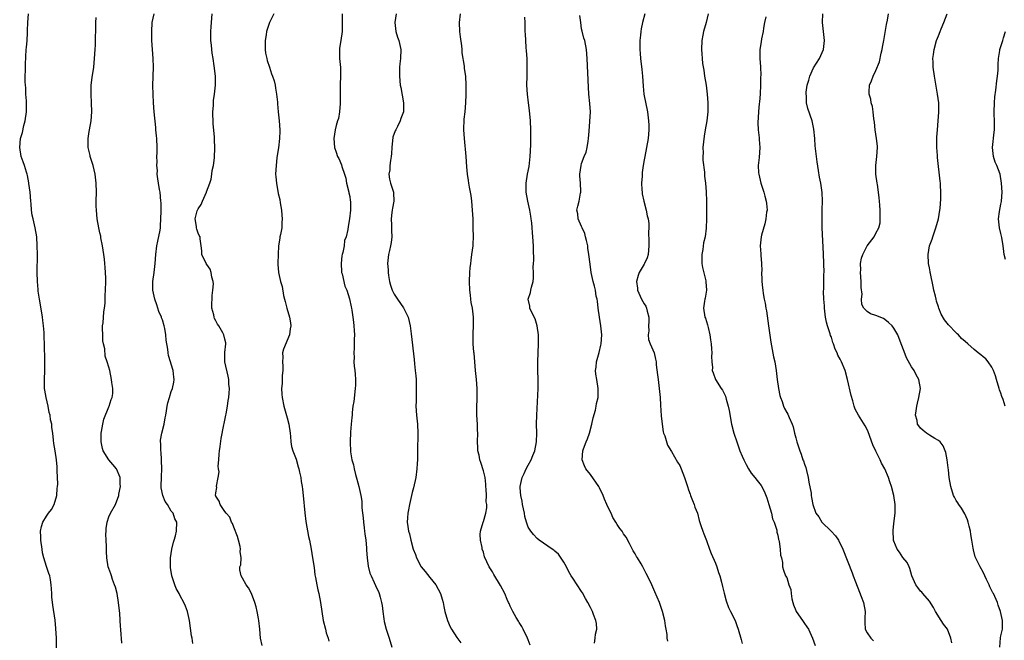
# Model space of a CAD drawing. Units: inches. Extents: x 2634000 to 2637000, y 1482000 to 1485000.
# Drawn here: x 2636199 to 2636420, y 1483701 to 1483840 of the extents above; entities that cross this region are included whole.
import ezdxf

# ---------------------------------------------------------------- set-up
doc = ezdxf.new("R2010")
doc.units = ezdxf.units.IN
doc.header["$MEASUREMENT"] = 0
doc.layers.add('LD26341482_10ft', color=81, linetype='Continuous')

msp = doc.modelspace()

# ---------------------------------------------------------------- linework, layer by layer
at = {"layer": 'LD26341482_10ft'}
for points, elevation in [([(2636207.3, 1483698.7), (2636207.26, 1483701), (2636207.15, 1483703.15), (2636206.95, 1483705.05), (2636206.44, 1483708.44), (2636206.25, 1483710.25), (2636206.23, 1483711), (2636206.11, 1483712.11), (2636206.09, 1483713), (2636205.93, 1483714.07), (2636205.74, 1483715), (2636205.53, 1483715.53), (2636205, 1483717.11), (2636204.41, 1483719), (2636204.14, 1483720.14), (2636204.03, 1483721), (2636203.75, 1483723), (2636203.75, 1483723.75), (2636203.66, 1483725), (2636203.92, 1483726.08), (2636204.22, 1483727), (2636205, 1483728.39), (2636205.48, 1483729), (2636206.12, 1483729.88), (2636206.73, 1483731), (2636207.35, 1483733), (2636207.45, 1483734.55), (2636207.51, 1483735), (2636207.55, 1483735.55), (2636207.4, 1483738.6), (2636207.41, 1483739), (2636207.4, 1483739.4), (2636207.26, 1483741), (2636206.95, 1483743), (2636206.67, 1483744.67), (2636206.62, 1483745.38), (2636206.41, 1483747), (2636206.23, 1483748.23), (2636206.18, 1483749), (2636205.94, 1483749.94), (2636205.84, 1483751), (2636205.6, 1483751.6), (2636205.37, 1483753), (2636204.91, 1483755), (2636204.63, 1483756.63), (2636204.59, 1483757), (2636204.56, 1483759), (2636204.65, 1483761), (2636204.64, 1483761.36), (2636204.66, 1483763), (2636204.65, 1483764.65), (2636204.55, 1483765.45), (2636204.55, 1483767), (2636204.53, 1483768.53), (2636204.49, 1483769.51), (2636204.38, 1483771), (2636204.23, 1483772.23), (2636204.16, 1483773), (2636203.71, 1483775.71), (2636203.46, 1483777), (2636203.19, 1483778.81), (2636203.15, 1483779.15), (2636203, 1483780.96), (2636202.96, 1483783), (2636202.97, 1483787), (2636202.95, 1483788.95), (2636202.82, 1483791), (2636202.48, 1483793), (2636202.34, 1483793.66), (2636202.02, 1483795), (2636201.84, 1483795.84), (2636201.69, 1483797), (2636201.59, 1483798.41), (2636201.52, 1483799), (2636201.35, 1483801), (2636201.08, 1483802.92), (2636201.07, 1483803.07), (2636200.74, 1483804.74), (2636200.67, 1483805), (2636200.51, 1483805.49), (2636200.07, 1483807), (2636199.8, 1483807.8), (2636199.37, 1483809), (2636199.01, 1483811), (2636199.22, 1483813), (2636199.61, 1483814.39), (2636199.97, 1483815.97), (2636200.23, 1483817), (2636200.51, 1483819), (2636200.55, 1483821), (2636200.5, 1483821.5), (2636200.42, 1483823), (2636200.36, 1483824.36), (2636200.28, 1483825), (2636200.23, 1483825.77), (2636200.26, 1483827), (2636200.33, 1483828.33), (2636200.3, 1483829.7), (2636200.49, 1483833), (2636200.55, 1483833.45), (2636200.66, 1483835), (2636200.74, 1483836.74), (2636200.79, 1483837.21), (2636200.83, 1483839), (2636200.95, 1483841)], 8180), ([(2636237.81, 1483699.81), (2636237.67, 1483701), (2636237.57, 1483701.57), (2636237.08, 1483705), (2636236.64, 1483707), (2636236.16, 1483708.16), (2636235.85, 1483709), (2636235, 1483710.51), (2636234.76, 1483711), (2636234.12, 1483712.12), (2636233.8, 1483713), (2636233.22, 1483714.78), (2636233.13, 1483715), (2636232.84, 1483716.84), (2636232.82, 1483717), (2636232.82, 1483717.18), (2636232.85, 1483719), (2636233.14, 1483721), (2636233.46, 1483722.54), (2636233.63, 1483723), (2636233.92, 1483723.92), (2636234.17, 1483725), (2636234.23, 1483727), (2636233.79, 1483727.79), (2636233.39, 1483729), (2636233, 1483729.51), (2636232.12, 1483731), (2636231.66, 1483731.66), (2636231.1, 1483733), (2636230.75, 1483734.75), (2636230.74, 1483735), (2636230.79, 1483737.21), (2636230.88, 1483739), (2636230.84, 1483740.84), (2636230.82, 1483741), (2636230.72, 1483742.72), (2636230.65, 1483743), (2636230.66, 1483744.66), (2636230.59, 1483745), (2636230.57, 1483745.43), (2636230.88, 1483747), (2636231.4, 1483749), (2636231.6, 1483750.4), (2636231.79, 1483751), (2636231.96, 1483751.96), (2636232.06, 1483753), (2636232.23, 1483753.77), (2636232.57, 1483755), (2636233, 1483756.28), (2636233.28, 1483757), (2636233.6, 1483758.4), (2636233.67, 1483759), (2636233.56, 1483759.56), (2636233.45, 1483761), (2636233, 1483762.44), (2636232.84, 1483763), (2636232.39, 1483764.39), (2636232.28, 1483765), (2636232.22, 1483765.78), (2636231.85, 1483767.85), (2636231.78, 1483769), (2636231.53, 1483770.47), (2636231.4, 1483771), (2636231, 1483772.36), (2636230.82, 1483772.82), (2636230.78, 1483773), (2636230.24, 1483774.24), (2636230.02, 1483775), (2636229.75, 1483775.75), (2636229.32, 1483777), (2636228.87, 1483779), (2636228.89, 1483781), (2636229.17, 1483783), (2636229.4, 1483785), (2636229.5, 1483787), (2636229.73, 1483789), (2636229.98, 1483789.98), (2636230.51, 1483792.51), (2636230.58, 1483793), (2636230.58, 1483793.42), (2636230.69, 1483795), (2636230.73, 1483796.73), (2636230.7, 1483798.7), (2636230.69, 1483799), (2636230.47, 1483801), (2636230.39, 1483801.61), (2636230.14, 1483803), (2636230.02, 1483804.02), (2636229.85, 1483805), (2636229.88, 1483805.88), (2636229.73, 1483807), (2636229.83, 1483807.83), (2636229.77, 1483809), (2636229.84, 1483809.84), (2636229.82, 1483811), (2636229.73, 1483813), (2636229.65, 1483813.65), (2636229.56, 1483815), (2636229.5, 1483815.5), (2636229.19, 1483819), (2636229.04, 1483821), (2636228.94, 1483823), (2636228.89, 1483824.89), (2636228.98, 1483829.02), (2636228.94, 1483831), (2636228.66, 1483835), (2636228.62, 1483836.62), (2636228.62, 1483837), (2636228.75, 1483839), (2636229.13, 1483841)], 8200), ([(2636253.34, 1483699.34), (2636253.04, 1483701.04), (2636252.88, 1483703), (2636252.66, 1483705), (2636252.56, 1483705.44), (2636252.27, 1483707), (2636252.05, 1483708.05), (2636251.7, 1483709), (2636251, 1483711.05), (2636250.31, 1483712.31), (2636249.82, 1483713), (2636249, 1483714.5), (2636248.69, 1483715), (2636248.37, 1483716.37), (2636248.4, 1483717), (2636248.58, 1483717.42), (2636248.64, 1483719), (2636248.48, 1483720.48), (2636248.55, 1483721), (2636248.43, 1483721.57), (2636248.06, 1483723), (2636247.83, 1483723.83), (2636247, 1483725.91), (2636246.72, 1483726.72), (2636246.53, 1483727), (2636246.14, 1483728.14), (2636245.27, 1483729), (2636245, 1483729.39), (2636243.97, 1483731), (2636243.76, 1483731.76), (2636243, 1483732.86), (2636242.97, 1483732.97), (2636242.94, 1483733), (2636243, 1483733.58), (2636243.21, 1483734.79), (2636243.16, 1483735), (2636243.11, 1483735.11), (2636243.5, 1483737), (2636243.71, 1483738.29), (2636243.57, 1483739), (2636243.54, 1483739.54), (2636243.63, 1483741), (2636243.73, 1483742.27), (2636243.81, 1483743), (2636243.98, 1483743.98), (2636244.21, 1483745.79), (2636244.81, 1483748.81), (2636244.86, 1483749.14), (2636245, 1483749.87), (2636245.23, 1483751), (2636245.32, 1483751.32), (2636245.59, 1483753), (2636245.74, 1483754.26), (2636245.9, 1483755), (2636245.95, 1483755.95), (2636246.06, 1483757), (2636245.93, 1483757.93), (2636245.9, 1483759), (2636245.72, 1483759.72), (2636244.99, 1483763), (2636244.98, 1483765.02), (2636245.24, 1483767), (2636245.2, 1483767.2), (2636245, 1483768.04), (2636244.8, 1483769), (2636244.56, 1483769.44), (2636243.64, 1483771), (2636243.37, 1483771.37), (2636243, 1483772.18), (2636242.71, 1483772.71), (2636242.61, 1483773), (2636242.53, 1483773.47), (2636242.12, 1483775), (2636242.09, 1483776.09), (2636242.13, 1483777), (2636242.2, 1483777.8), (2636242.32, 1483779), (2636242.43, 1483780.43), (2636242.38, 1483781), (2636242.08, 1483781.92), (2636241.95, 1483783), (2636241.74, 1483783.74), (2636241, 1483784.8), (2636240.82, 1483785), (2636239.86, 1483787), (2636239.84, 1483787.84), (2636239.73, 1483789), (2636239.5, 1483790.5), (2636239.44, 1483791), (2636239.26, 1483791.26), (2636239, 1483791.79), (2636238.71, 1483792.71), (2636238.67, 1483793), (2636238.68, 1483793.32), (2636238.38, 1483795), (2636238.82, 1483796.82), (2636238.88, 1483797), (2636239, 1483797.23), (2636239.73, 1483798.27), (2636239.98, 1483799), (2636240.9, 1483801), (2636240.91, 1483801.09), (2636241.64, 1483803), (2636241.91, 1483803.91), (2636242.11, 1483805), (2636242.15, 1483805.85), (2636242.45, 1483807), (2636242.69, 1483808.69), (2636242.79, 1483811), (2636242.7, 1483812.7), (2636242.7, 1483813.3), (2636242.38, 1483816.38), (2636242.32, 1483819), (2636242.43, 1483820.43), (2636242.44, 1483821), (2636242.48, 1483821.52), (2636242.68, 1483823), (2636242.89, 1483825), (2636242.9, 1483827), (2636242.65, 1483829.35), (2636242.39, 1483831), (2636242.17, 1483832.17), (2636242.08, 1483833), (2636242.01, 1483833.99), (2636241.87, 1483835), (2636241.84, 1483835.84), (2636241.88, 1483837), (2636241.96, 1483838.04), (2636242.01, 1483839), (2636242.18, 1483841)], 8210), ([(2636255.98, 1483841), (2636255, 1483839), (2636254.36, 1483837), (2636254.29, 1483836.29), (2636254.06, 1483835), (2636254.07, 1483833.93), (2636254.06, 1483833), (2636254.15, 1483832.14), (2636254.39, 1483831), (2636254.48, 1483830.48), (2636255.01, 1483829), (2636255.5, 1483827.5), (2636255.72, 1483827), (2636256.04, 1483825.96), (2636256.27, 1483825), (2636256.33, 1483824.33), (2636256.61, 1483823), (2636256.79, 1483821.21), (2636256.81, 1483820.81), (2636256.98, 1483819), (2636257.18, 1483817), (2636257.32, 1483815), (2636257.33, 1483814.67), (2636257.3, 1483813), (2636257.05, 1483810.95), (2636256.75, 1483809.25), (2636256.7, 1483808.7), (2636256.48, 1483807), (2636256.4, 1483805), (2636256.43, 1483804.43), (2636256.56, 1483803), (2636257, 1483800.69), (2636257.32, 1483799.32), (2636257.41, 1483798.59), (2636257.68, 1483797), (2636257.82, 1483795.82), (2636257.88, 1483795), (2636257.8, 1483794.2), (2636257.75, 1483793), (2636257.48, 1483791.48), (2636257.37, 1483791), (2636257.31, 1483790.69), (2636257.07, 1483789), (2636256.94, 1483787), (2636256.91, 1483785.09), (2636256.87, 1483784.87), (2636257.02, 1483783.02), (2636257.48, 1483781), (2636257.86, 1483779.86), (2636258.16, 1483777.84), (2636258.38, 1483777), (2636258.52, 1483776.52), (2636258.88, 1483775), (2636259.51, 1483773), (2636259.73, 1483771.73), (2636259.78, 1483771), (2636259.65, 1483770.35), (2636259.48, 1483769), (2636258.17, 1483765.83), (2636257.97, 1483765), (2636258.01, 1483764.01), (2636257.94, 1483763), (2636258.01, 1483761.99), (2636258.04, 1483761), (2636257.88, 1483759.88), (2636257.89, 1483758.11), (2636257.69, 1483757), (2636257.75, 1483755.75), (2636257.84, 1483755), (2636258.27, 1483753), (2636259, 1483750.44), (2636259.39, 1483749), (2636259.63, 1483747), (2636259.74, 1483746.26), (2636259.82, 1483745), (2636259.96, 1483743.96), (2636260.29, 1483743), (2636261, 1483741.18), (2636261.43, 1483739.43), (2636261.57, 1483739), (2636261.75, 1483738.25), (2636262.01, 1483737), (2636262.13, 1483736.13), (2636262.35, 1483735), (2636262.4, 1483734.4), (2636262.59, 1483733), (2636262.92, 1483729.08), (2636263.16, 1483727.16), (2636263.8, 1483723.8), (2636263.99, 1483723), (2636264.37, 1483721), (2636264.69, 1483719), (2636265, 1483716.89), (2636265.22, 1483715.22), (2636265.36, 1483714.64), (2636265.65, 1483713), (2636265.88, 1483711.88), (2636266.08, 1483711), (2636266.46, 1483709), (2636267.09, 1483705), (2636267.55, 1483703), (2636267.76, 1483702.24), (2636268.14, 1483701), (2636268.36, 1483700.36)], 8220), ([(2636271.34, 1483841), (2636271.33, 1483839), (2636271.29, 1483837), (2636271.03, 1483835.03), (2636270.75, 1483833.25), (2636270.73, 1483833), (2636270.74, 1483832.74), (2636270.74, 1483831), (2636270.93, 1483828.93), (2636270.97, 1483827), (2636270.89, 1483825.11), (2636270.88, 1483823), (2636270.86, 1483822.86), (2636270.88, 1483821), (2636270.85, 1483820.85), (2636270.71, 1483819), (2636270.46, 1483817.54), (2636270.26, 1483817), (2636269.95, 1483815.95), (2636269.73, 1483815), (2636269.41, 1483813), (2636269.57, 1483811), (2636269.95, 1483809.95), (2636270.27, 1483809), (2636270.53, 1483808.53), (2636271.16, 1483807.16), (2636271.24, 1483806.76), (2636271.85, 1483805), (2636272.12, 1483804.12), (2636272.32, 1483803), (2636272.82, 1483801), (2636272.83, 1483800.83), (2636273, 1483800.06), (2636273.13, 1483799.13), (2636273.17, 1483799), (2636273.19, 1483798.81), (2636273.18, 1483797), (2636272.97, 1483795), (2636272.67, 1483793.33), (2636272.61, 1483792.61), (2636272.23, 1483791), (2636271.87, 1483790.13), (2636271.74, 1483789), (2636271.44, 1483787.44), (2636271.29, 1483787), (2636271.25, 1483786.75), (2636271.06, 1483785), (2636271.17, 1483783.17), (2636271.19, 1483783), (2636271.3, 1483782.7), (2636271.93, 1483779.93), (2636272.35, 1483779), (2636272.94, 1483777.06), (2636273.3, 1483775.3), (2636273.39, 1483775), (2636273.49, 1483774.51), (2636273.72, 1483773), (2636273.84, 1483771.84), (2636273.94, 1483771), (2636274, 1483770), (2636274.05, 1483769), (2636274.02, 1483768.02), (2636274.03, 1483767), (2636274, 1483766), (2636273.94, 1483765), (2636273.97, 1483763.97), (2636273.96, 1483763), (2636274.04, 1483761.96), (2636274.16, 1483761), (2636274.23, 1483760.23), (2636274.31, 1483759), (2636274.28, 1483757.72), (2636274.25, 1483757), (2636273.9, 1483754.1), (2636273.74, 1483753), (2636273.57, 1483751.57), (2636273.52, 1483751), (2636273.5, 1483750.5), (2636273.33, 1483749), (2636273.16, 1483747.16), (2636273.08, 1483745), (2636273.2, 1483742.8), (2636273.49, 1483741), (2636273.84, 1483739.84), (2636273.98, 1483739), (2636274.29, 1483737.71), (2636274.63, 1483736.63), (2636275.03, 1483735.03), (2636275.48, 1483733), (2636275.72, 1483731.72), (2636275.74, 1483731), (2636275.74, 1483730.26), (2636276, 1483728), (2636276.08, 1483727), (2636276.26, 1483725.74), (2636276.35, 1483725), (2636276.39, 1483724.39), (2636276.59, 1483723), (2636276.74, 1483721.26), (2636276.74, 1483720.74), (2636276.89, 1483719), (2636277.14, 1483717.14), (2636277.55, 1483715.55), (2636277.78, 1483715), (2636278.47, 1483713.53), (2636278.79, 1483712.79), (2636279, 1483712.33), (2636279.45, 1483711.45), (2636279.63, 1483711), (2636279.8, 1483710.2), (2636280.16, 1483709), (2636280.31, 1483708.31), (2636280.4, 1483707), (2636280.62, 1483705.38), (2636280.74, 1483704.74), (2636281.2, 1483703), (2636281.85, 1483701), (2636282.43, 1483699)], 8230), ([(2636283.42, 1483841), (2636283.1, 1483839), (2636283.38, 1483837), (2636283.72, 1483835.72), (2636284.03, 1483835), (2636284.32, 1483833.68), (2636284.44, 1483833), (2636284.38, 1483831), (2636284.25, 1483829.75), (2636284.2, 1483829), (2636284.17, 1483827), (2636284.35, 1483825), (2636284.44, 1483824.44), (2636285.05, 1483821), (2636285.03, 1483819), (2636284.45, 1483817.55), (2636284.32, 1483817), (2636283.69, 1483815.69), (2636283.32, 1483815), (2636283.22, 1483814.78), (2636282.69, 1483813.31), (2636282.42, 1483811), (2636282.36, 1483809.64), (2636282.31, 1483809), (2636282.13, 1483808.13), (2636282.03, 1483807), (2636282, 1483806), (2636281.76, 1483805), (2636281.89, 1483803.89), (2636282.12, 1483803), (2636282.82, 1483801), (2636282.85, 1483800.85), (2636282.89, 1483799), (2636282.57, 1483797.43), (2636282.5, 1483797), (2636282.42, 1483796.42), (2636282.28, 1483795), (2636282.38, 1483793.62), (2636282.37, 1483792.37), (2636282.43, 1483791), (2636282.3, 1483789.7), (2636282.18, 1483789), (2636281.92, 1483787.92), (2636281.74, 1483787), (2636281.65, 1483786.35), (2636281.5, 1483785), (2636281.62, 1483783.62), (2636281.62, 1483783), (2636281.72, 1483782.28), (2636281.95, 1483781), (2636282.18, 1483780.18), (2636282.56, 1483779), (2636283, 1483778.12), (2636283.72, 1483777), (2636285.06, 1483775.06), (2636285.76, 1483773.76), (2636286.08, 1483773), (2636286.54, 1483771), (2636286.78, 1483769.22), (2636287.45, 1483763.45), (2636287.5, 1483762.5), (2636287.69, 1483761), (2636287.81, 1483759.81), (2636287.87, 1483759), (2636287.91, 1483758.09), (2636287.93, 1483757), (2636287.87, 1483755.87), (2636287.88, 1483754.12), (2636287.84, 1483753), (2636287.98, 1483751), (2636288.18, 1483749), (2636288.29, 1483747), (2636288.3, 1483745.7), (2636288.24, 1483744.24), (2636288.19, 1483741), (2636288.16, 1483740.16), (2636288.09, 1483739), (2636287.82, 1483737), (2636287.3, 1483734.7), (2636287, 1483733.69), (2636286.41, 1483731), (2636286.18, 1483729.82), (2636286.01, 1483729), (2636285.96, 1483727.96), (2636285.9, 1483727), (2636286.07, 1483726.07), (2636286.18, 1483725), (2636286.38, 1483724.38), (2636286.69, 1483723), (2636287.27, 1483721), (2636287.75, 1483719.75), (2636287.98, 1483719), (2636289.05, 1483717), (2636289.93, 1483715.93), (2636291, 1483714.58), (2636292.31, 1483713), (2636293.39, 1483711), (2636293.73, 1483709.73), (2636293.96, 1483709), (2636294.09, 1483708.1), (2636294.37, 1483707), (2636294.92, 1483705), (2636295.53, 1483703.53), (2636295.84, 1483703), (2636297, 1483701.17), (2636297.95, 1483699.95)], 8240), ([(2636313.45, 1483699.45), (2636313, 1483700.62), (2636312.87, 1483701), (2636311.92, 1483703), (2636311.6, 1483703.6), (2636311, 1483704.54), (2636310.84, 1483704.84), (2636310.36, 1483705.64), (2636309.6, 1483707), (2636309, 1483708.2), (2636308.76, 1483708.76), (2636308.63, 1483709), (2636308.33, 1483709.67), (2636307.76, 1483711), (2636306.84, 1483712.84), (2636305.29, 1483715.29), (2636305, 1483715.86), (2636304.59, 1483716.59), (2636304.3, 1483717), (2636303.26, 1483719.26), (2636303, 1483720.27), (2636302.73, 1483721), (2636302.69, 1483721.31), (2636302.3, 1483723), (2636302.28, 1483724.28), (2636302.33, 1483725), (2636302.93, 1483727), (2636303, 1483727.17), (2636303.54, 1483729), (2636303.77, 1483730.23), (2636303.74, 1483731), (2636303.61, 1483731.61), (2636303.65, 1483733), (2636303.6, 1483734.4), (2636303.54, 1483735), (2636303.51, 1483735.51), (2636303.34, 1483737), (2636303, 1483738.56), (2636302.41, 1483740.41), (2636302.21, 1483741), (2636302.01, 1483742.01), (2636301.77, 1483743), (2636301.74, 1483743.74), (2636301.66, 1483745), (2636301.71, 1483747), (2636301.67, 1483747.67), (2636301.65, 1483749), (2636301.51, 1483751), (2636301.5, 1483753), (2636301.56, 1483754.44), (2636301.6, 1483755), (2636301.61, 1483755.61), (2636301.6, 1483757), (2636301.41, 1483759), (2636301.2, 1483761), (2636300.88, 1483764.88), (2636300.84, 1483765.16), (2636300.7, 1483767), (2636300.69, 1483768.69), (2636300.68, 1483769.32), (2636300.75, 1483771), (2636300.74, 1483773), (2636300.5, 1483775), (2636300.27, 1483776.27), (2636300.17, 1483777), (2636300.1, 1483777.9), (2636299.96, 1483779), (2636299.9, 1483781), (2636299.95, 1483783), (2636300.04, 1483784.04), (2636300.14, 1483785), (2636300.26, 1483785.74), (2636300.42, 1483787), (2636300.66, 1483789), (2636300.67, 1483789.33), (2636300.75, 1483791), (2636300.72, 1483793), (2636300.65, 1483795), (2636300.55, 1483797), (2636300.38, 1483799), (2636300.22, 1483800.22), (2636299.85, 1483802.15), (2636299.72, 1483803), (2636299.65, 1483803.65), (2636299.44, 1483805), (2636299.29, 1483806.71), (2636299.12, 1483809), (2636298.72, 1483813), (2636298.61, 1483815), (2636298.67, 1483817.33), (2636298.86, 1483819), (2636299.05, 1483821), (2636299.12, 1483822.88), (2636299.15, 1483823.15), (2636299.15, 1483825), (2636299.03, 1483827), (2636298.71, 1483828.71), (2636298.73, 1483829.27), (2636298.21, 1483832.21), (2636298.23, 1483833), (2636298.17, 1483833.83), (2636297.84, 1483835.84), (2636297.69, 1483837), (2636297.6, 1483839), (2636297.81, 1483841)], 8250), ([(2636339.15, 1483841), (2636338.64, 1483839), (2636338.36, 1483837.64), (2636338.25, 1483837), (2636338.17, 1483836.17), (2636338.04, 1483835), (2636338.02, 1483833), (2636338.1, 1483832.1), (2636338.19, 1483831), (2636338.5, 1483828.5), (2636338.63, 1483827), (2636338.77, 1483824.77), (2636338.97, 1483823), (2636339.77, 1483819), (2636340.01, 1483817), (2636340.05, 1483816.05), (2636340.07, 1483815), (2636339.98, 1483814.02), (2636339.91, 1483813), (2636339.57, 1483811), (2636339.14, 1483809), (2636339, 1483808.28), (2636338.77, 1483807), (2636338.56, 1483805.44), (2636338.55, 1483805), (2636338.57, 1483804.57), (2636338.46, 1483803), (2636338.5, 1483801.5), (2636338.55, 1483801), (2636338.61, 1483800.61), (2636338.92, 1483799), (2636339.48, 1483797), (2636339.68, 1483795.68), (2636339.92, 1483795), (2636340.05, 1483793.95), (2636340.06, 1483793), (2636340.03, 1483792.03), (2636340.09, 1483789.91), (2636340.1, 1483789), (2636339.99, 1483787.99), (2636339.95, 1483787), (2636339.73, 1483786.27), (2636339.09, 1483785), (2636339, 1483784.88), (2636337.93, 1483783), (2636337.68, 1483782.32), (2636337.33, 1483781), (2636337.5, 1483779.5), (2636337.53, 1483779), (2636338.4, 1483777), (2636339, 1483776), (2636339.41, 1483775.41), (2636339.57, 1483775), (2636339.7, 1483774.3), (2636340.08, 1483773), (2636340.04, 1483772.04), (2636340.02, 1483771), (2636340.09, 1483769.91), (2636339.93, 1483769), (2636340, 1483768), (2636340.4, 1483767), (2636341, 1483765.63), (2636341.25, 1483765), (2636341.58, 1483763.58), (2636341.69, 1483763), (2636341.74, 1483762.26), (2636342.05, 1483760.05), (2636342.14, 1483759), (2636342.39, 1483757), (2636342.59, 1483755), (2636342.72, 1483753.28), (2636342.87, 1483750.87), (2636343.03, 1483749), (2636343.29, 1483747.29), (2636343.37, 1483747), (2636343.63, 1483746.37), (2636344.26, 1483744.26), (2636345.16, 1483742.84), (2636346.5, 1483740.5), (2636347, 1483739.73), (2636347.34, 1483739), (2636348.09, 1483737), (2636348.75, 1483735), (2636349, 1483734.3), (2636349.31, 1483733.31), (2636349.45, 1483733), (2636349.85, 1483731.85), (2636350.24, 1483731), (2636350.38, 1483730.38), (2636350.95, 1483729), (2636351.36, 1483727.36), (2636351.76, 1483726.24), (2636352.15, 1483725), (2636352.43, 1483724.43), (2636353, 1483722.92), (2636353.64, 1483721), (2636354.02, 1483720.02), (2636355, 1483717.83), (2636355.34, 1483717), (2636355.72, 1483715.72), (2636356.01, 1483715), (2636356.4, 1483713.6), (2636356.61, 1483712.61), (2636357, 1483711.08), (2636357.38, 1483709.39), (2636357.92, 1483707.92), (2636358.42, 1483707), (2636359.41, 1483705), (2636359.83, 1483703.83), (2636360.14, 1483703), (2636360.74, 1483700.74), (2636361, 1483699.81)], 8280), ([(2636353.35, 1483841), (2636352.9, 1483839), (2636352.34, 1483837), (2636352.16, 1483836.16), (2636351.94, 1483835), (2636351.87, 1483833), (2636351.99, 1483831.99), (2636352.04, 1483831), (2636352.13, 1483829.87), (2636352.37, 1483828.37), (2636352.55, 1483827), (2636352.92, 1483825), (2636353.19, 1483823), (2636353.3, 1483821), (2636353.27, 1483819), (2636353.08, 1483817), (2636352.74, 1483815), (2636352.46, 1483813.54), (2636352.31, 1483812.31), (2636352.19, 1483811), (2636352.22, 1483809.78), (2636352.18, 1483809), (2636352.18, 1483808.18), (2636352.52, 1483805.48), (2636352.55, 1483804.55), (2636352.75, 1483803), (2636352.94, 1483801.06), (2636353.01, 1483799), (2636352.98, 1483797.02), (2636352.98, 1483795), (2636352.94, 1483792.94), (2636352.69, 1483791), (2636352.34, 1483789.66), (2636352.17, 1483788.17), (2636351.95, 1483787), (2636351.98, 1483786.02), (2636351.98, 1483785), (2636352.1, 1483784.1), (2636352.86, 1483781.14), (2636352.88, 1483781), (2636352.87, 1483780.87), (2636352.99, 1483779), (2636352.73, 1483777.27), (2636352.64, 1483777), (2636352.53, 1483776.53), (2636352.34, 1483775), (2636352.66, 1483773), (2636352.77, 1483772.77), (2636353, 1483771.99), (2636353.25, 1483771.25), (2636353.34, 1483770.66), (2636353.75, 1483769), (2636353.92, 1483767.92), (2636354.05, 1483767), (2636354.14, 1483765.86), (2636354.19, 1483765), (2636354.14, 1483764.14), (2636354.19, 1483763), (2636354.33, 1483761.67), (2636354.31, 1483761), (2636354.47, 1483760.47), (2636355.02, 1483759.02), (2636356.3, 1483757), (2636356.59, 1483756.59), (2636357.23, 1483755.23), (2636357.39, 1483754.61), (2636357.89, 1483753), (2636358.08, 1483752.08), (2636358.63, 1483749), (2636359.13, 1483747), (2636359.77, 1483745), (2636360.11, 1483744.11), (2636360.51, 1483743), (2636361, 1483741.8), (2636361.37, 1483741), (2636361.93, 1483739.93), (2636362.39, 1483739), (2636363, 1483738.01), (2636363.82, 1483737), (2636364.36, 1483736.36), (2636365.23, 1483735.23), (2636365.96, 1483733.96), (2636366.51, 1483732.51), (2636367, 1483730.98), (2636367.55, 1483729), (2636367.8, 1483727.8), (2636368.21, 1483727), (2636368.78, 1483725.22), (2636368.81, 1483725), (2636368.8, 1483724.8), (2636369, 1483724.07), (2636369.15, 1483723.15), (2636369.22, 1483723), (2636369.3, 1483722.7), (2636369.55, 1483721), (2636369.62, 1483719.62), (2636369.8, 1483719), (2636370.04, 1483717.96), (2636370.02, 1483717), (2636370.24, 1483716.24), (2636370.75, 1483715), (2636371, 1483714.61), (2636371.5, 1483713), (2636371.89, 1483711.89), (2636371.95, 1483711), (2636372.14, 1483709.86), (2636372.36, 1483709), (2636372.52, 1483708.52), (2636373, 1483707.24), (2636373.11, 1483707), (2636374.52, 1483705), (2636375, 1483704.27), (2636375.53, 1483703.53), (2636375.88, 1483703), (2636376.79, 1483701), (2636377.34, 1483699.34)], 8290), ([(2636407.98, 1483699.97), (2636407.81, 1483701), (2636407.04, 1483703), (2636406.12, 1483704.12), (2636405.64, 1483705), (2636404.37, 1483707), (2636403.9, 1483707.9), (2636403, 1483709.32), (2636401.54, 1483711), (2636401.3, 1483711.3), (2636401, 1483711.58), (2636400.37, 1483712.37), (2636399.94, 1483713), (2636399.05, 1483715), (2636398.63, 1483716.63), (2636398.44, 1483717), (2636398, 1483718), (2636397, 1483719.13), (2636396.26, 1483720.26), (2636395.74, 1483721), (2636395, 1483722.76), (2636394.93, 1483723), (2636394.82, 1483725.18), (2636395, 1483726.7), (2636395.3, 1483729), (2636395.3, 1483731), (2636394.98, 1483733), (2636394.46, 1483735), (2636394.08, 1483736.08), (2636393.82, 1483737), (2636392.97, 1483739), (2636392.25, 1483740.25), (2636391.92, 1483741), (2636390.96, 1483742.96), (2636390.33, 1483744.33), (2636389.25, 1483747.25), (2636389, 1483747.81), (2636388.6, 1483748.6), (2636387.06, 1483751), (2636386.36, 1483752.36), (2636386.1, 1483753), (2636385.79, 1483754.21), (2636385.43, 1483755.43), (2636384.62, 1483759), (2636384.06, 1483761), (2636383.26, 1483763), (2636383, 1483763.53), (2636382.48, 1483764.48), (2636382.29, 1483765), (2636381.85, 1483765.84), (2636381.48, 1483767), (2636381.32, 1483767.32), (2636381, 1483768.47), (2636380.83, 1483768.83), (2636380.73, 1483769.27), (2636380.14, 1483771), (2636379.89, 1483771.89), (2636379.71, 1483773), (2636379.48, 1483775), (2636379.48, 1483775.48), (2636379.34, 1483777), (2636379.24, 1483778.76), (2636379.3, 1483779.3), (2636379.29, 1483781), (2636379.33, 1483782.67), (2636379.35, 1483783), (2636379.33, 1483785), (2636379.21, 1483787.21), (2636378.97, 1483792.97), (2636378.93, 1483795), (2636378.94, 1483797.06), (2636379, 1483799), (2636378.95, 1483800.95), (2636378.64, 1483803), (2636378.35, 1483804.35), (2636378.13, 1483805.87), (2636377.79, 1483807.79), (2636377.63, 1483809), (2636377.36, 1483811.36), (2636377.26, 1483813), (2636377.1, 1483815.1), (2636376.71, 1483817), (2636375.76, 1483819.76), (2636375.44, 1483821), (2636375.41, 1483822.59), (2636375.35, 1483823), (2636375.38, 1483823.38), (2636375.61, 1483825), (2636375.92, 1483826.08), (2636376.15, 1483827), (2636377, 1483828.85), (2636378.35, 1483831), (2636379.21, 1483833), (2636379.43, 1483835), (2636378.98, 1483839), (2636379.08, 1483841)], 8310), ([(2636418.79, 1483699), (2636418.93, 1483701.07), (2636419, 1483701.51), (2636419.29, 1483702.71), (2636419.35, 1483703), (2636419.36, 1483705), (2636418.94, 1483707), (2636418.43, 1483708.43), (2636418.25, 1483709), (2636417.66, 1483710.34), (2636417.34, 1483711), (2636417.2, 1483711.2), (2636417, 1483711.63), (2636416.53, 1483712.53), (2636416.36, 1483713), (2636415.8, 1483714.2), (2636415, 1483715.83), (2636414.36, 1483717), (2636413.9, 1483717.9), (2636413.26, 1483719.26), (2636412.85, 1483720.85), (2636412.81, 1483721.19), (2636412.52, 1483723), (2636412.29, 1483724.29), (2636412.19, 1483725), (2636411.88, 1483726.12), (2636411.69, 1483727), (2636411.55, 1483727.55), (2636410.9, 1483728.9), (2636410.17, 1483730.17), (2636409.55, 1483731), (2636409.35, 1483731.35), (2636409, 1483731.87), (2636408.59, 1483732.59), (2636408.39, 1483733), (2636407.77, 1483735), (2636407.45, 1483737), (2636407.23, 1483738.77), (2636407.19, 1483739.19), (2636406.96, 1483740.96), (2636406.65, 1483742.65), (2636406.5, 1483743), (2636406.1, 1483744.1), (2636405.37, 1483745), (2636405, 1483745.34), (2636404.22, 1483745.78), (2636403, 1483746.55), (2636402.31, 1483747), (2636401.55, 1483747.55), (2636401, 1483748.08), (2636400.59, 1483748.59), (2636400.34, 1483749), (2636400.21, 1483749.79), (2636399.89, 1483751), (2636399.98, 1483751.98), (2636400.13, 1483753), (2636400.28, 1483753.72), (2636400.63, 1483755), (2636400.97, 1483756.97), (2636400.62, 1483759), (2636400.03, 1483760.03), (2636399.54, 1483761), (2636399, 1483761.83), (2636397.87, 1483763.87), (2636397.29, 1483765.29), (2636396.67, 1483767), (2636395.87, 1483769), (2636395, 1483770.48), (2636394.62, 1483771), (2636393.81, 1483771.81), (2636393, 1483772.48), (2636392.66, 1483772.66), (2636391, 1483773.38), (2636389.74, 1483773.74), (2636389, 1483774.23), (2636388.3, 1483775), (2636387.85, 1483775.85), (2636387.76, 1483777), (2636387.87, 1483778.13), (2636387.65, 1483779.65), (2636387.69, 1483781), (2636387.55, 1483783), (2636387.58, 1483783.58), (2636387.54, 1483785), (2636387.79, 1483786.21), (2636388.03, 1483787), (2636389, 1483788.96), (2636390.62, 1483791), (2636391, 1483791.78), (2636391.66, 1483793), (2636391.91, 1483794.09), (2636391.96, 1483795), (2636391.92, 1483795.92), (2636391.95, 1483797), (2636391.89, 1483798.11), (2636391.82, 1483799), (2636391.7, 1483799.7), (2636391.57, 1483801), (2636391.31, 1483802.69), (2636391.24, 1483803), (2636390.99, 1483805), (2636390.98, 1483807), (2636391.21, 1483809), (2636391.31, 1483811), (2636391.31, 1483811.31), (2636391.14, 1483813), (2636390.85, 1483815), (2636390.69, 1483816.69), (2636390.55, 1483817.45), (2636390.38, 1483819), (2636390.19, 1483820.19), (2636389.94, 1483821), (2636389.83, 1483821.83), (2636389.46, 1483823), (2636389.5, 1483823.5), (2636389.54, 1483825), (2636390.02, 1483825.98), (2636390.38, 1483827), (2636391, 1483828.3), (2636391.76, 1483830.24), (2636392.18, 1483832.18), (2636392.39, 1483833), (2636392.46, 1483833.54), (2636392.73, 1483835), (2636393.38, 1483838.62), (2636393.57, 1483839.57), (2636393.82, 1483841)], 8320), ([(2636420, 1483753), (2636419.51, 1483754.49), (2636419.2, 1483755.2), (2636419, 1483755.92), (2636418.71, 1483756.71), (2636418.64, 1483757), (2636418.04, 1483759), (2636417.82, 1483759.82), (2636417.38, 1483761), (2636417, 1483761.77), (2636416.14, 1483763), (2636415.6, 1483763.6), (2636415, 1483764.11), (2636414.5, 1483764.5), (2636413.92, 1483765), (2636413, 1483765.7), (2636411.59, 1483767), (2636411, 1483767.5), (2636410.21, 1483768.21), (2636409.53, 1483769), (2636409.24, 1483769.24), (2636409, 1483769.48), (2636407.27, 1483771.27), (2636407, 1483771.63), (2636406.35, 1483772.35), (2636405.62, 1483773.62), (2636405.08, 1483775), (2636405, 1483775.3), (2636404.58, 1483776.58), (2636404.47, 1483777), (2636404.33, 1483777.67), (2636404.01, 1483779), (2636403.84, 1483779.84), (2636403.2, 1483782.8), (2636403.17, 1483783), (2636403.17, 1483783.17), (2636403, 1483784), (2636402.77, 1483785), (2636402.67, 1483787), (2636403.01, 1483789), (2636403.57, 1483790.43), (2636403.73, 1483791), (2636404.12, 1483792.12), (2636404.45, 1483793), (2636405.02, 1483795), (2636405.33, 1483797), (2636405.37, 1483797.37), (2636405.51, 1483799.51), (2636405.54, 1483801), (2636405.46, 1483802.54), (2636405.46, 1483803), (2636405.43, 1483803.43), (2636404.8, 1483808.8), (2636404.79, 1483809.21), (2636404.66, 1483811), (2636404.63, 1483812.63), (2636404.65, 1483813), (2636404.68, 1483813.32), (2636404.77, 1483815), (2636404.96, 1483817), (2636405.08, 1483818.92), (2636405.06, 1483821), (2636404.83, 1483823), (2636404.1, 1483827), (2636403.84, 1483829), (2636403.81, 1483830.19), (2636403.78, 1483831), (2636403.88, 1483831.88), (2636404.05, 1483833), (2636404.61, 1483835), (2636405, 1483836.04), (2636405.41, 1483837), (2636405.64, 1483837.64), (2636406.25, 1483839), (2636406.99, 1483841.01)], 8330), ([(2636221.9, 1483699.9), (2636221.87, 1483701), (2636221.78, 1483701.78), (2636221.72, 1483703), (2636221.65, 1483703.65), (2636221.45, 1483706.55), (2636221.2, 1483709), (2636220.84, 1483711), (2636220.46, 1483712.46), (2636220.28, 1483713), (2636219.84, 1483714.16), (2636219.57, 1483715), (2636219.45, 1483715.45), (2636219, 1483716.62), (2636218.88, 1483717), (2636218.55, 1483719), (2636218.45, 1483720.45), (2636218.46, 1483721.54), (2636218.38, 1483723), (2636218.36, 1483724.36), (2636218.37, 1483725), (2636218.42, 1483725.58), (2636218.61, 1483727), (2636219, 1483728.22), (2636219.36, 1483729), (2636220.46, 1483731), (2636221.24, 1483733), (2636221.27, 1483733.27), (2636221.62, 1483735), (2636221.55, 1483735.55), (2636221.52, 1483737), (2636220.7, 1483739), (2636219.93, 1483739.93), (2636219, 1483741), (2636217.75, 1483743), (2636217.56, 1483743.56), (2636217.28, 1483745), (2636217.28, 1483747), (2636217.35, 1483747.35), (2636217.62, 1483749), (2636217.88, 1483750.12), (2636219, 1483752.85), (2636219.07, 1483753), (2636219.49, 1483754.51), (2636219.74, 1483755), (2636219.88, 1483755.88), (2636219.91, 1483757), (2636219.7, 1483758.3), (2636219.63, 1483759), (2636219.19, 1483761), (2636219, 1483761.77), (2636218.64, 1483763), (2636218.2, 1483764.2), (2636218.12, 1483765.88), (2636217.82, 1483767), (2636217.68, 1483767.68), (2636217.62, 1483769), (2636217.59, 1483770.41), (2636217.6, 1483771), (2636217.73, 1483771.73), (2636217.84, 1483774.16), (2636218.03, 1483775), (2636218.15, 1483776.15), (2636218.17, 1483777.83), (2636218.24, 1483779), (2636218.29, 1483781), (2636218.29, 1483781.71), (2636218.24, 1483783), (2636218.14, 1483784.14), (2636218.1, 1483785), (2636218.02, 1483785.98), (2636217.9, 1483787), (2636217.6, 1483789), (2636217.24, 1483790.76), (2636217.17, 1483791.17), (2636217, 1483791.86), (2636216.76, 1483793), (2636216.41, 1483795), (2636216.2, 1483797), (2636216.17, 1483797.83), (2636216.15, 1483799), (2636216.21, 1483801), (2636216.19, 1483803), (2636215.95, 1483805), (2636215.46, 1483807), (2636214.82, 1483809), (2636214.79, 1483809.21), (2636214.39, 1483811), (2636214.36, 1483812.36), (2636214.36, 1483813), (2636214.6, 1483814.6), (2636214.65, 1483815), (2636215.04, 1483817), (2636215.22, 1483819), (2636215.14, 1483821), (2636215, 1483823), (2636215.04, 1483825), (2636215.26, 1483826.74), (2636215.6, 1483829), (2636215.79, 1483831), (2636215.91, 1483833), (2636216, 1483834), (2636216, 1483835), (2636215.98, 1483835.98), (2636216.05, 1483837), (2636216.08, 1483837.92), (2636216.08, 1483839), (2636216.15, 1483840.14)], 8190), ([(2636327.87, 1483699.87), (2636328.04, 1483701), (2636328.08, 1483701.92), (2636328.4, 1483703), (2636328.34, 1483704.34), (2636328.2, 1483705), (2636327.65, 1483706.35), (2636327.42, 1483707), (2636327, 1483707.92), (2636326.4, 1483709), (2636325.91, 1483709.91), (2636325.19, 1483711.19), (2636325, 1483711.51), (2636323, 1483714.44), (2636322.65, 1483715), (2636322.06, 1483716.06), (2636321.59, 1483717), (2636321, 1483718.08), (2636319.83, 1483719.83), (2636319, 1483720.53), (2636318.77, 1483720.77), (2636318.38, 1483721), (2636315.51, 1483723), (2636315, 1483723.37), (2636314.22, 1483724.22), (2636313.62, 1483725), (2636313, 1483725.92), (2636312.65, 1483727), (2636312.28, 1483728.28), (2636312.18, 1483729), (2636311.78, 1483731), (2636311.7, 1483731.7), (2636311.38, 1483733), (2636311.26, 1483734.74), (2636311.26, 1483735), (2636311.71, 1483737), (2636312.09, 1483737.91), (2636312.6, 1483739), (2636313, 1483739.8), (2636313.68, 1483741), (2636314.06, 1483741.94), (2636314.55, 1483743), (2636314.92, 1483745), (2636314.94, 1483747), (2636314.92, 1483749), (2636314.98, 1483751), (2636315.29, 1483757), (2636315.28, 1483759), (2636315.19, 1483761), (2636315.16, 1483763), (2636315.35, 1483767), (2636315.34, 1483769), (2636315.04, 1483771.04), (2636314.59, 1483772.59), (2636313.66, 1483774.34), (2636313.42, 1483775), (2636313.41, 1483775.41), (2636313.03, 1483777), (2636313.51, 1483778.49), (2636313.63, 1483779), (2636313.73, 1483779.73), (2636314.11, 1483781), (2636314.24, 1483781.76), (2636314.21, 1483783), (2636314.16, 1483784.16), (2636314.23, 1483785), (2636314.26, 1483785.74), (2636314.23, 1483788.23), (2636314.2, 1483789), (2636314.09, 1483791), (2636313.99, 1483791.99), (2636313.94, 1483793), (2636313.85, 1483794.15), (2636313.72, 1483795), (2636313.6, 1483795.6), (2636313.39, 1483797), (2636312.95, 1483799), (2636312.6, 1483801), (2636312.56, 1483803), (2636312.88, 1483805), (2636313.23, 1483806.77), (2636313.48, 1483809), (2636313.59, 1483811.59), (2636313.62, 1483813), (2636313.65, 1483815), (2636313.56, 1483817), (2636313.3, 1483819.3), (2636313.06, 1483821), (2636312.84, 1483823), (2636312.75, 1483825), (2636312.78, 1483827), (2636312.83, 1483829.17), (2636312.77, 1483831), (2636312.65, 1483832.65), (2636312.56, 1483833.44), (2636312.46, 1483835), (2636312.43, 1483836.43), (2636312.38, 1483837), (2636312.31, 1483839), (2636312.25, 1483840.25)], 8260), ([(2636344.36, 1483700.36), (2636344.21, 1483701), (2636344.16, 1483701.84), (2636343.97, 1483703), (2636343.81, 1483703.81), (2636343.67, 1483705), (2636343.15, 1483707), (2636342.44, 1483709), (2636341.43, 1483711.43), (2636340.74, 1483713), (2636339.79, 1483715), (2636339.48, 1483715.48), (2636338.7, 1483717), (2636338.32, 1483717.68), (2636337.51, 1483719), (2636337.3, 1483719.3), (2636337, 1483719.94), (2636336.58, 1483720.58), (2636335.73, 1483722.27), (2636335, 1483723.63), (2636334.43, 1483724.43), (2636334.09, 1483725), (2636333.6, 1483725.6), (2636333, 1483726.47), (2636332.7, 1483727), (2636332.03, 1483728.03), (2636331.62, 1483729), (2636330.76, 1483730.76), (2636330.68, 1483731), (2636330.15, 1483732.15), (2636329.84, 1483733), (2636329, 1483734.7), (2636328.83, 1483735), (2636327, 1483737.67), (2636325.95, 1483739), (2636325.65, 1483739.65), (2636325.16, 1483741), (2636325.31, 1483743), (2636325.45, 1483743.45), (2636326.02, 1483745), (2636326.31, 1483745.69), (2636326.74, 1483747), (2636327.31, 1483749), (2636327.61, 1483750.39), (2636328.13, 1483752.13), (2636328.3, 1483753), (2636328.36, 1483753.64), (2636328.7, 1483755), (2636328.75, 1483756.75), (2636328.74, 1483757), (2636328.4, 1483759), (2636328.21, 1483760.21), (2636328.11, 1483761), (2636328.23, 1483761.77), (2636328.34, 1483763), (2636328.94, 1483765.06), (2636329.31, 1483766.69), (2636329.37, 1483767), (2636329.5, 1483769), (2636329.31, 1483771), (2636328.99, 1483772.99), (2636328.71, 1483775), (2636328.54, 1483776.54), (2636328.46, 1483777), (2636328.29, 1483777.71), (2636328.09, 1483779), (2636327.92, 1483779.92), (2636327.6, 1483781), (2636327.17, 1483783), (2636326.89, 1483784.89), (2636326.65, 1483787), (2636326.43, 1483788.43), (2636326.36, 1483789), (2636326.13, 1483790.13), (2636325.89, 1483791), (2636325.74, 1483791.74), (2636325.12, 1483793), (2636325, 1483793.31), (2636324.21, 1483795), (2636324.14, 1483796.14), (2636323.9, 1483797), (2636324.16, 1483797.84), (2636324.45, 1483799), (2636324.78, 1483800.78), (2636324.84, 1483801), (2636324.86, 1483801.14), (2636324.76, 1483803), (2636324.64, 1483804.64), (2636324.64, 1483805), (2636324.88, 1483807), (2636325, 1483807.4), (2636325.61, 1483809), (2636326.01, 1483809.99), (2636326.27, 1483811), (2636326.45, 1483812.45), (2636326.56, 1483813), (2636326.68, 1483814.68), (2636326.87, 1483816.87), (2636326.97, 1483819), (2636326.87, 1483820.87), (2636326.65, 1483823), (2636326.56, 1483824.56), (2636326.28, 1483831), (2636326.12, 1483833), (2636325.69, 1483835), (2636325.52, 1483835.52), (2636325.09, 1483837.09), (2636325, 1483837.6), (2636324.8, 1483839), (2636324.62, 1483840.62)], 8270), ([(2636366.34, 1483840.34), (2636366.04, 1483839), (2636365.8, 1483837.8), (2636365.7, 1483837), (2636365.36, 1483835.36), (2636365.29, 1483834.71), (2636364.98, 1483833), (2636364.95, 1483831), (2636365.09, 1483829.09), (2636365.15, 1483827.15), (2636365.13, 1483826.87), (2636365.13, 1483825), (2636365.05, 1483823.05), (2636364.86, 1483821.14), (2636364.84, 1483820.84), (2636364.64, 1483819), (2636364.52, 1483816.52), (2636364.61, 1483815), (2636364.82, 1483813.18), (2636364.83, 1483812.83), (2636364.97, 1483811), (2636364.79, 1483808.79), (2636364.57, 1483807), (2636364.66, 1483805.34), (2636364.7, 1483805), (2636365.21, 1483803), (2636365.88, 1483801), (2636366.09, 1483800.09), (2636366.4, 1483799), (2636366.43, 1483798.43), (2636366.57, 1483797), (2636366.49, 1483796.49), (2636366.33, 1483795), (2636366.1, 1483793.9), (2636365.33, 1483791.33), (2636365.26, 1483791), (2636365, 1483789), (2636365.15, 1483787.15), (2636365.15, 1483786.85), (2636365.34, 1483785), (2636365.4, 1483783.4), (2636365.37, 1483783), (2636365.43, 1483781.43), (2636365.41, 1483781), (2636365.58, 1483779.58), (2636365.62, 1483779), (2636365.73, 1483778.27), (2636365.96, 1483777), (2636366.14, 1483776.14), (2636366.31, 1483775), (2636366.43, 1483774.43), (2636366.92, 1483771), (2636367.4, 1483767.4), (2636368.05, 1483764.05), (2636368.3, 1483763), (2636368.63, 1483761), (2636368.86, 1483759), (2636369.12, 1483757), (2636369.45, 1483755.45), (2636369.57, 1483755), (2636369.94, 1483754.06), (2636370.3, 1483753), (2636370.52, 1483752.52), (2636371, 1483751.58), (2636371.22, 1483751.22), (2636371.51, 1483750.49), (2636372.19, 1483749), (2636372.42, 1483748.42), (2636372.77, 1483747), (2636373, 1483745.91), (2636373.26, 1483745), (2636373.7, 1483743.7), (2636373.9, 1483743), (2636374.25, 1483742.25), (2636374.63, 1483741), (2636374.77, 1483740.77), (2636375, 1483739.99), (2636375.31, 1483739.31), (2636375.4, 1483738.6), (2636375.82, 1483737), (2636375.97, 1483735.97), (2636376.45, 1483733.55), (2636376.49, 1483733), (2636376.55, 1483732.55), (2636376.86, 1483731), (2636377.54, 1483729), (2636378.19, 1483728.19), (2636378.9, 1483727), (2636380.92, 1483725), (2636381.94, 1483723.94), (2636382.63, 1483723), (2636383.6, 1483721), (2636385.69, 1483715.69), (2636385.91, 1483715), (2636386.39, 1483713.61), (2636387.31, 1483711.31), (2636387.66, 1483710.34), (2636388.17, 1483709), (2636388.55, 1483707), (2636388.52, 1483705.48), (2636388.49, 1483705), (2636388.49, 1483704.49), (2636388.6, 1483703), (2636389, 1483702.21), (2636389.85, 1483701), (2636390.44, 1483700.44)], 8300), ([(2636420.08, 1483785.92), (2636419.75, 1483787), (2636419.69, 1483787.69), (2636419.49, 1483789), (2636419.19, 1483790.81), (2636419.17, 1483791.17), (2636419, 1483791.75), (2636418.67, 1483793), (2636418.44, 1483795), (2636418.68, 1483796.68), (2636419, 1483798.3), (2636419.13, 1483798.87), (2636419.14, 1483799), (2636419.26, 1483801), (2636419.16, 1483803), (2636418.85, 1483805), (2636418.12, 1483807), (2636417.75, 1483807.75), (2636417.39, 1483809), (2636417.16, 1483811), (2636417.53, 1483814.47), (2636417.6, 1483815), (2636417.57, 1483815.57), (2636417.57, 1483817), (2636417.53, 1483818.47), (2636417.49, 1483819), (2636417.56, 1483821), (2636417.66, 1483822.34), (2636417.87, 1483823.87), (2636418.08, 1483825.92), (2636418.24, 1483827), (2636418.37, 1483828.37), (2636418.4, 1483829), (2636418.39, 1483829.61), (2636418.49, 1483831), (2636418.78, 1483832.78), (2636418.79, 1483833), (2636418.83, 1483833.17), (2636419.44, 1483835), (2636419.62, 1483835.62), (2636420.05, 1483837)], 8340)]:
    msp.add_lwpolyline(points, dxfattribs=dict(at, elevation=elevation))

doc.saveas('drawing.dxf')
